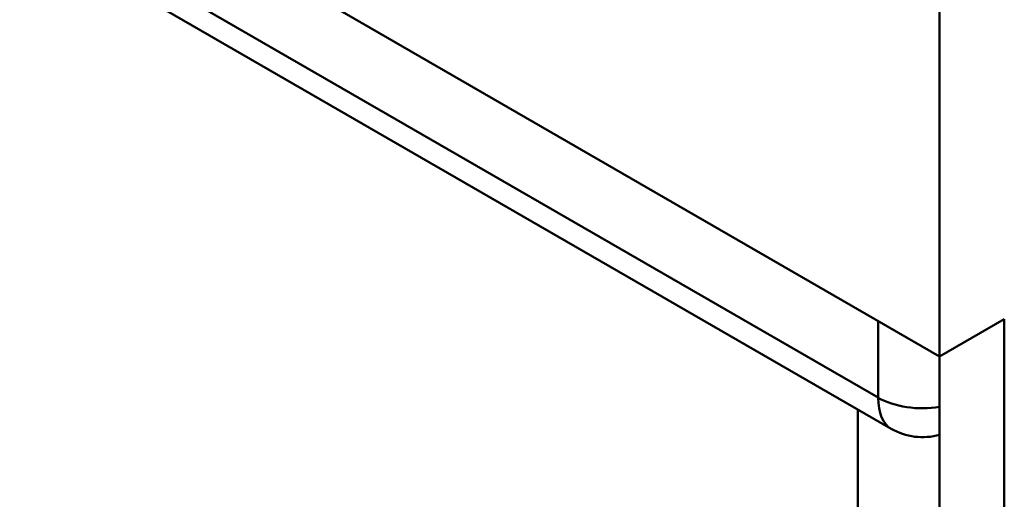
# Paper-space layout 'ISO_11' of a CAD drawing. Units: millimetres. Extents: x 0 to 2100, y 0 to 2970.
# Drawn here: x 1208 to 1412, y 1245 to 1344 of the extents above; entities that cross this region are included whole.
import ezdxf

# ---------------------------------------------------------------- set-up
doc = ezdxf.new("R2010")
doc.units = ezdxf.units.MM
doc.header["$LTSCALE"] = 10
doc.layers.add('Visible Edges(ISO)', color=7, linetype='Continuous', lineweight=50)
doc.layers.add('Visible Tangent Edges(ISO)', color=7, linetype='Continuous', lineweight=50)

psp = doc.layouts.new('ISO_11')

# ---------------------------------------------------------------- linework, layer by layer
at = {"layer": 'Visible Edges(ISO)'}
for p, q in [((974.4, 1519.25), (1398.66, 1274.3)), ((1388.62, 1259.27), (1052.66, 1453.23)), ((1398.66, 1358.4), (1398.66, 1274.3)), ((1398.66, 1274.3), (1412.09, 1282.06)), ((1412.09, 1282.06), (1412.09, 757.86)), ((1398.66, 781.13), (1398.66, 1274.3)), ((1381.69, 1263.27), (1381.69, 1230.21))]:
    psp.add_line(p, q, dxfattribs=at)
psp.add_arc((1395.12, 1270.53), 13, 240, 285.7812, dxfattribs=at)
at = {"layer": 'Visible Tangent Edges(ISO)'}
for p, q in [((1385.93, 1265.73), (1049.35, 1460.05)), ((1385.93, 1281.65), (1385.93, 1265.73))]:
    psp.add_line(p, q, dxfattribs=at)
for centre, major_axis, ratio, start_param, end_param in [((1395.12, 1272.26), (-6.22, -13.14), 0.515119, 5.45586, 6.241258), ((1395.12, 1271.03), (-13, 0), 0.57735, 0.785398, 1.84623)]:
    psp.add_ellipse(centre, major_axis=major_axis, ratio=ratio, start_param=start_param, end_param=end_param, dxfattribs=at)

doc.saveas('drawing.dxf')
